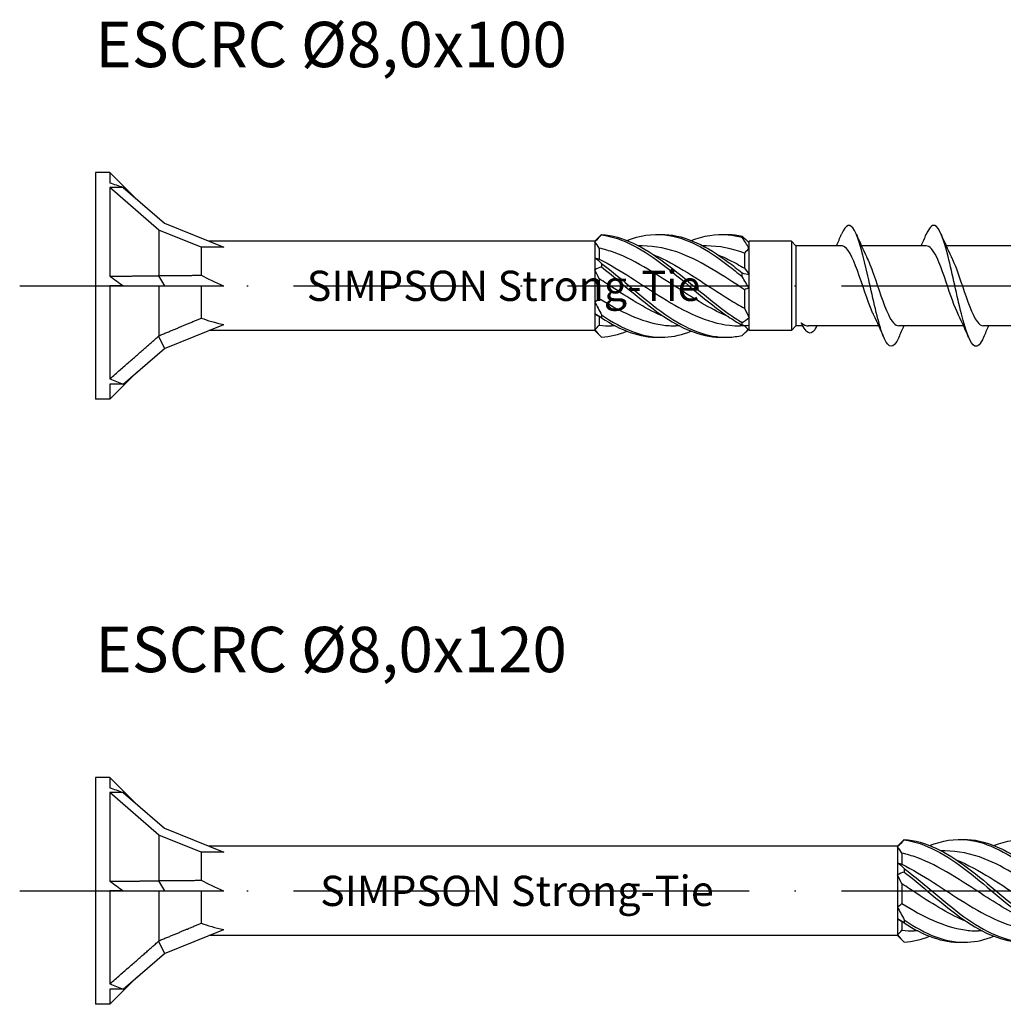
# Model space of a CAD drawing. Units: millimetres. Extents: x 2717 to 5114, y 1611 to 2322.
# Drawn here: x 4054 to 4119, y 2172 to 2238 of the extents above; entities that cross this region are included whole.
import ezdxf

# ---------------------------------------------------------------- set-up
doc = ezdxf.new("R2010")
doc.units = ezdxf.units.MM
doc.linetypes.add('ACAD_ISO10W100', pattern=[18, 12, -3, 0, -3])
doc.layers.add('Axis', color=4, linetype='ACAD_ISO10W100')
doc.layers.add('Part', color=7, linetype='Continuous', lineweight=25)
doc.styles.get("Standard").update_dxf_attribs({"font": 'arial.ttf'})

# ---------------------------------------------------------------- blocks, each defined once
blk = doc.blocks.new('ESCRC 8.0x100')
at = {"layer": 'Axis'}
blk.add_line((-5, 0), (105, 0), dxfattribs=at)
at = {"layer": 'Part'}
for p, q in [((0, 7.5), (0, -7.5)), ((0.956, 7.5), (0, 7.5)), ((0.956, 7.5), (0.956, 6.793)), ((2.742, 5.714), (0.956, 7.5)), ((0.956, 6.495), (0.956, 0.645)), ((1.84, 6.495), (0.956, 6.495)), ((4.2, 3.686), (0.956, 6.495)), ((1.84, 6.495), (4.564, 4.136)), ((4.564, 4.136), (8.479, 2.555)), ((4.2, 3.686), (4.2, 0.674)), ((7, 2.555), (4.2, 3.686)), ((33, 2.95), (7.5, 2.95)), ((33, 2.95), (33.298, 3.248)), ((33, 2.95), (33, 2.913)), ((33, 2.913), (33, 1.86)), ((36.133, 2.65), (35.9, 2.65)), ((40.383, 2.65), (40.15, 2.65)), ((43.148, 2.898), (43.2, 2.95)), ((46, 2.95), (43.2, 2.95)), ((43.2, 2.851), (43.2, 2.95)), ((43.2, 2.472), (43.2, 2.851)), ((46, 2.95), (46, -2.95)), ((46.3, 2.65), (46, 2.95)), ((46.3, 2.65), (46.3, -2.65)), ((49.309, 2.65), (46.3, 2.65)), ((54.909, 2.65), (50.624, 2.65)), ((60.509, 2.65), (56.224, 2.65)), ((7, 2.555), (7, 0.702)), ((8.479, 2.555), (7, 2.555)), ((33.3, 2.49), (33.3, 1.757)), ((42.9, 2.157), (42.9, 1.162)), ((43.2, 0.768), (43.2, 2.472)), ((33, 1.86), (33, 1.053)), ((4.179, 0.661), (4.564, 0)), ((33, 1.053), (33, -1.053)), ((43.2, -0.159), (43.2, 0.768)), ((0.956, 0), (0.956, -6.149)), ((1.84, 0), (0.956, 0)), ((1.84, 0), (4.564, 0)), ((4.2, 0), (4.2, -3.302)), ((4.564, 0), (8.479, 0)), ((7, 0), (7, -2.131)), ((33.3, 0.46), (33.3, -0.84)), ((42.9, -0.255), (42.9, -1.482)), ((43.2, -2.083), (43.2, -0.159)), ((33, -1.053), (33, -1.86)), ((33, -1.86), (33, -2.913)), ((4.564, -4.136), (8.479, -2.555)), ((33.3, -2.03), (33.3, -2.597)), ((43.2, -2.631), (43.2, -2.083)), ((33, -2.95), (7.5, -2.95)), ((33, -2.913), (33, -2.95)), ((33, -2.95), (33.298, -3.248)), ((34.35, -2.65), (34.117, -2.65)), ((38.6, -2.65), (38.367, -2.65)), ((42.9, -2.65), (42.617, -2.65)), ((42.9, -2.627), (42.9, -2.65)), ((42.9, -2.65), (43.2, -2.95)), ((43.2, -2.95), (43.2, -2.631)), ((46, -2.95), (43.2, -2.95)), ((46.3, -2.65), (46, -2.95)), ((46.754, -2.65), (46.3, -2.65)), ((51.776, -2.65), (47.127, -2.65)), ((57.376, -2.65), (53.091, -2.65)), ((62.976, -2.65), (58.691, -2.65)), ((4.179, -3.329), (4.564, -4.136)), ((1.84, -6.495), (4.564, -4.136)), ((2.742, -5.714), (0.956, -7.5)), ((0.956, -6.495), (0.956, -7.5)), ((1.84, -6.495), (0.956, -6.495)), ((0.956, -7.5), (0, -7.5))]:
    blk.add_line(p, q, dxfattribs=at)
for centre, major_axis, ratio, start_param, end_param in [((9.34, 0), (-12.922, 7.098), 0.18756, 5.430527, 5.516583), ((14.805, 0), (-9.41, 2.279), 0.199103, 0.642503, 0.882687), ((9.34, 0), (12.867, -6.661), 0.267949, 4.148674, 4.234731), ((14.805, 0), (9.418, 0.687), 0.304621, 3.713714, 3.953897), ((9.34, 0), (12.977, 1.025), 0.57252, 3.965675, 4.051732)]:
    blk.add_ellipse(centre, major_axis=major_axis, ratio=ratio, start_param=start_param, end_param=end_param, dxfattribs=at)
for points, knots in [([(53.09, -3.406), (52.999, -3.619), (52.909, -3.781), (52.819, -3.88), (52.525, -4.201), (52.231, -3.837), (51.937, -2.943), (51.643, -2.048), (51.348, -0.652), (51.054, 0.651), (50.76, 1.954), (50.466, 3.122), (50.172, 3.657), (49.885, 4.179), (49.598, 4.082), (49.31, 3.411)], [40.291374, 40.291374, 40.291374, 40.291374, 40.594759, 40.594759, 40.594759, 41.584875, 41.584875, 41.584875, 42.574991, 42.574991, 42.574991, 43.565107, 43.565107, 43.565107, 44.531628, 44.531628, 44.531628, 44.531628]), ([(58.69, -3.404), (58.498, -3.849), (58.306, -4.064), (58.114, -3.981), (57.82, -3.854), (57.526, -3.03), (57.231, -1.862), (56.937, -0.693), (56.643, 0.784), (56.349, 1.939), (56.055, 3.093), (55.761, 3.89), (55.467, 3.989), (55.281, 4.051), (55.096, 3.834), (54.91, 3.404)], [34.008189, 34.008189, 34.008189, 34.008189, 34.654062, 34.654062, 34.654062, 35.644178, 35.644178, 35.644178, 36.634294, 36.634294, 36.634294, 37.62441, 37.62441, 37.62441, 38.248442, 38.248442, 38.248442, 38.248442]), ([(33.452, 3.393), (33.451, 3.388), (33.45, 3.384), (33.45, 3.374), (33.451, 3.37), (33.452, 3.365)], [-0.02500525, -0.02500525, -0.02500525, -0.02500525, -0.01269446, -0.01269446, 0, 0, 0, 0]), ([(33.452, 3.393), (34.847, 3.306), (36.242, 2.571), (37.637, 1.526), (39.031, 0.481), (40.426, -0.837), (41.821, -1.824), (42.13, -2.043), (42.439, -2.246), (42.748, -2.427)], [0.111446, 0.111446, 0.111446, 0.111446, 1.142444, 1.142444, 1.142444, 2.173443, 2.173443, 2.173443, 2.401828, 2.401828, 2.401828, 2.401828]), ([(33.452, 3.365), (34.847, 3.192), (36.242, 2.379), (37.637, 1.299), (39.031, 0.218), (40.426, -1.092), (41.821, -2.03), (42.13, -2.238), (42.439, -2.428), (42.748, -2.596)], [0.111446, 0.111446, 0.111446, 0.111446, 1.142444, 1.142444, 1.142444, 2.173443, 2.173443, 2.173443, 2.401828, 2.401828, 2.401828, 2.401828]), ([(35.125, 2.999), (35.962, 3.324), (36.799, 3.465), (37.637, 3.373), (39.031, 3.219), (40.426, 2.423), (41.821, 1.349), (42.13, 1.112), (42.439, 0.862), (42.748, 0.607)], [0.523599, 0.523599, 0.523599, 0.523599, 1.142444, 1.142444, 1.142444, 2.173443, 2.173443, 2.173443, 2.401828, 2.401828, 2.401828, 2.401828]), ([(37.25, 3.399), (37.379, 3.404), (37.508, 3.403), (37.637, 3.396), (39.031, 3.328), (40.426, 2.611), (41.821, 1.575), (42.13, 1.345), (42.439, 1.102), (42.748, 0.851)], [1.047198, 1.047198, 1.047198, 1.047198, 1.142444, 1.142444, 1.142444, 2.173443, 2.173443, 2.173443, 2.401828, 2.401828, 2.401828, 2.401828]), ([(39.375, 2.999), (40.19, 3.316), (41.006, 3.458), (41.821, 3.38), (42.13, 3.35), (42.439, 3.29), (42.748, 3.203)], [1.5707963, 1.5707963, 1.5707963, 1.5707963, 2.1734428, 2.1734428, 2.1734428, 2.4018284, 2.4018284, 2.4018284, 2.4018284]), ([(41.5, 3.399), (41.607, 3.403), (41.714, 3.403), (41.821, 3.399), (42.13, 3.388), (42.439, 3.348), (42.748, 3.278)], [2.0943951, 2.0943951, 2.0943951, 2.0943951, 2.1734428, 2.1734428, 2.1734428, 2.4018284, 2.4018284, 2.4018284, 2.4018284]), ([(42.748, 3.203), (42.749, 3.215), (42.75, 3.228), (42.75, 3.253), (42.749, 3.266), (42.748, 3.278)], [-0.02500525, -0.02500525, -0.02500525, -0.02500525, -0.01269446, -0.01269446, 0, 0, 0, 0]), ([(42.9, -0.255), (41.515, 0.643), (40.131, 1.577), (38.746, 2.12), (37.875, 2.461), (37.004, 2.638), (36.133, 2.641)], [-2.439354, -2.439354, -2.439354, -2.439354, -1.415812, -1.415812, -1.415812, -0.772062, -0.772062, -0.772062, -0.772062]), ([(51.444, -1.945), (51.409, -1.876), (51.374, -1.802), (51.34, -1.723), (51.014, -0.987), (50.688, 0.11), (50.361, 1.006), (50.035, 1.903), (49.709, 2.56), (49.383, 2.641), (49.358, 2.647), (49.334, 2.65), (49.309, 2.649)], [41.58665, 41.58665, 41.58665, 41.58665, 41.70357, 41.70357, 41.70357, 42.801032, 42.801032, 42.801032, 43.898495, 43.898495, 43.898495, 43.982297, 43.982297, 43.982297, 43.982297]), ([(57.044, -1.945), (56.773, -1.394), (56.501, -0.57), (56.23, 0.233), (55.904, 1.198), (55.578, 2.091), (55.252, 2.456), (55.138, 2.584), (55.023, 2.644), (54.909, 2.642)], [35.303465, 35.303465, 35.303465, 35.303465, 36.216258, 36.216258, 36.216258, 37.31372, 37.31372, 37.31372, 37.699112, 37.699112, 37.699112, 37.699112]), ([(41.854, -2.048), (40.818, -1.616), (39.782, -0.989), (38.746, -0.318), (37.261, 0.645), (35.777, 1.655), (34.292, 2.197), (33.961, 2.318), (33.631, 2.416), (33.3, 2.49)], [-2.181662, -2.181662, -2.181662, -2.181662, -1.415812, -1.415812, -1.415812, -0.318349, -0.318349, -0.318349, -0.07392, -0.07392, -0.07392, -0.07392]), ([(36.896, 2.051), (37.082, 1.975), (37.268, 1.892), (37.454, 1.803), (38.939, 1.093), (40.423, 0.005), (41.908, -0.906), (42.239, -1.109), (42.569, -1.303), (42.9, -1.482)], [0.959931, 0.959931, 0.959931, 0.959931, 1.097462, 1.097462, 1.097462, 2.194925, 2.194925, 2.194925, 2.439354, 2.439354, 2.439354, 2.439354]), ([(41.146, 2.05), (41.4, 1.946), (41.654, 1.831), (41.908, 1.704), (42.239, 1.538), (42.569, 1.356), (42.9, 1.162)], [2.0071286, 2.0071286, 2.0071286, 2.0071286, 2.1949247, 2.1949247, 2.1949247, 2.4393543, 2.4393543, 2.4393543, 2.4393543]), ([(33.3, 1.757), (34.685, 1.078), (36.069, 0.084), (37.454, -0.78), (38.939, -1.706), (40.423, -2.441), (41.908, -2.61), (42.144, -2.637), (42.38, -2.65), (42.617, -2.65)], [0.07392, 0.07392, 0.07392, 0.07392, 1.097462, 1.097462, 1.097462, 2.194925, 2.194925, 2.194925, 2.369531, 2.369531, 2.369531, 2.369531]), ([(33.452, 1.477), (33.451, 1.439), (33.45, 1.401), (33.45, 1.325), (33.451, 1.286), (33.452, 1.247)], [-0.02500525, -0.02500525, -0.02500525, -0.02500525, -0.01269446, -0.01269446, 0, 0, 0, 0]), ([(33.452, 1.477), (34.847, 0.423), (36.242, -0.894), (37.637, -1.871), (39.031, -2.847), (40.426, -3.449), (41.821, -3.399), (42.13, -3.388), (42.439, -3.348), (42.748, -3.278)], [0.111446, 0.111446, 0.111446, 0.111446, 1.142444, 1.142444, 1.142444, 2.173443, 2.173443, 2.173443, 2.401828, 2.401828, 2.401828, 2.401828]), ([(50.956, 1.939), (51.113, 1.624), (51.269, 1.223), (51.426, 0.778), (51.752, -0.149), (52.078, -1.224), (52.404, -1.9), (52.633, -2.375), (52.862, -2.637), (53.091, -2.643)], [-43.236351, -43.236351, -43.236351, -43.236351, -42.709505, -42.709505, -42.709505, -41.612043, -41.612043, -41.612043, -40.840704, -40.840704, -40.840704, -40.840704]), ([(56.556, 1.943), (56.802, 1.443), (57.048, 0.722), (57.295, -0.009), (57.621, -0.979), (57.947, -1.924), (58.273, -2.363), (58.412, -2.551), (58.552, -2.642), (58.691, -2.641)], [-36.953166, -36.953166, -36.953166, -36.953166, -36.124731, -36.124731, -36.124731, -35.027269, -35.027269, -35.027269, -34.557519, -34.557519, -34.557519, -34.557519]), ([(33.452, 1.247), (34.847, 0.16), (36.242, -1.147), (37.637, -2.074), (38.924, -2.93), (40.212, -3.433), (41.5, -3.399)], [0.111446, 0.111446, 0.111446, 0.111446, 1.142444, 1.142444, 1.142444, 2.094395, 2.094395, 2.094395, 2.094395]), ([(42.748, 0.607), (42.749, 0.647), (42.75, 0.687), (42.75, 0.769), (42.749, 0.81), (42.748, 0.851)], [-0.02500525, -0.02500525, -0.02500525, -0.02500525, -0.01269446, -0.01269446, 0, 0, 0, 0]), ([(37.604, -2.049), (36.5, -1.589), (35.396, -0.904), (34.292, -0.185), (33.961, 0.03), (33.631, 0.248), (33.3, 0.46)], [-1.134464, -1.134464, -1.134464, -1.134464, -0.318349, -0.318349, -0.318349, -0.07392, -0.07392, -0.07392, -0.07392]), ([(33.3, -0.84), (34.685, -1.693), (36.069, -2.382), (37.454, -2.583), (37.758, -2.628), (38.062, -2.648), (38.367, -2.646)], [0.07392, 0.07392, 0.07392, 0.07392, 1.097462, 1.097462, 1.097462, 1.322333, 1.322333, 1.322333, 1.322333]), ([(33.452, -1.916), (33.451, -1.949), (33.45, -1.982), (33.45, -2.049), (33.451, -2.084), (33.452, -2.118)], [-0.02500525, -0.02500525, -0.02500525, -0.02500525, -0.01269446, -0.01269446, 0, 0, 0, 0]), ([(33.452, -1.916), (34.847, -2.882), (36.242, -3.465), (37.637, -3.396), (38.216, -3.368), (38.796, -3.228), (39.375, -2.999)], [0.111446, 0.111446, 0.111446, 0.111446, 1.142444, 1.142444, 1.142444, 1.570796, 1.570796, 1.570796, 1.570796]), ([(42.748, -2.596), (42.749, -2.568), (42.75, -2.54), (42.75, -2.484), (42.749, -2.456), (42.748, -2.427)], [-0.02500525, -0.02500525, -0.02500525, -0.02500525, -0.01269446, -0.01269446, 0, 0, 0, 0]), ([(47.659, -2.694), (47.497, -3.021), (47.335, -3.162), (47.172, -3.113), (46.998, -3.061), (46.824, -2.807), (46.65, -2.448)], [0.382194, 0.382194, 0.382194, 0.382194, 0.928696, 0.928696, 0.928696, 1.514696, 1.514696, 1.514696, 1.514696])]:
    blk.add_open_spline(points, degree=3, knots=knots, dxfattribs=at)
for points in [[(33.452, 3.365), (33.301, 3.217), (33.149, 3.066), (33, 2.913)], [(33.298, 3.248), (33.349, 3.299), (33.401, 3.347), (33.452, 3.393)], [(42.748, 3.278), (42.899, 3.13), (43.051, 2.985), (43.2, 2.851)], [(48.976, 2.65), (49.09, 2.901), (49.201, 3.156), (49.31, 3.411)], [(50.29, 3.411), (50.502, 2.914), (50.722, 2.419), (50.956, 1.946)], [(54.576, 2.65), (54.69, 2.901), (54.801, 3.156), (54.91, 3.411)], [(55.89, 3.411), (56.102, 2.914), (56.322, 2.419), (56.556, 1.946)], [(33.3, 2.49), (33.203, 2.643), (33.103, 2.784), (33, 2.913)], [(42.9, 2.157), (42.061, 2.471), (41.222, 2.638), (40.383, 2.642)], [(43.2, 2.472), (43.052, 2.732), (42.901, 2.976), (42.748, 3.203)], [(43.2, 2.472), (43.097, 2.372), (42.996, 2.267), (42.9, 2.157)], [(33, 1.86), (33.148, 1.759), (33.299, 1.63), (33.452, 1.477)], [(33, 1.86), (33.103, 1.815), (33.204, 1.78), (33.3, 1.757)], [(33.452, 1.247), (33.301, 1.204), (33.149, 1.14), (33, 1.053)], [(33.3, 0.46), (33.203, 0.655), (33.103, 0.853), (33, 1.053)], [(42.748, 0.851), (42.899, 0.802), (43.051, 0.772), (43.2, 0.768)], [(42.9, 1.162), (42.997, 1.041), (43.097, 0.91), (43.2, 0.768)], [(43.2, -0.159), (43.052, 0.083), (42.901, 0.34), (42.748, 0.607)], [(43.2, -0.159), (43.097, -0.178), (42.996, -0.21), (42.9, -0.255)], [(33, -1.053), (33.103, -0.993), (33.204, -0.922), (33.3, -0.84)], [(33, -1.053), (33.148, -1.339), (33.299, -1.628), (33.452, -1.916)], [(33.452, -2.118), (33.301, -2.014), (33.149, -1.926), (33, -1.86)], [(33.3, -2.03), (33.203, -1.987), (33.103, -1.931), (33, -1.86)], [(42.9, -1.482), (42.997, -1.686), (43.097, -1.887), (43.2, -2.083)], [(52.11, -3.411), (51.898, -2.914), (51.678, -2.419), (51.444, -1.946)], [(57.71, -3.411), (57.498, -2.914), (57.278, -2.419), (57.044, -1.946)], [(33, -2.913), (33.103, -2.808), (33.204, -2.702), (33.3, -2.597)], [(33.354, -2.053), (33.336, -2.045), (33.318, -2.038), (33.3, -2.03)], [(33.3, -2.597), (33.572, -2.631), (33.844, -2.647), (34.117, -2.645)], [(33.452, -2.118), (34.718, -2.948), (35.984, -3.432), (37.25, -3.399)], [(42.748, -2.427), (42.899, -2.328), (43.051, -2.213), (43.2, -2.083)], [(43.2, -2.631), (43.052, -2.649), (42.901, -2.637), (42.748, -2.596)], [(46.65, -2.448), (46.81, -2.582), (46.968, -2.65), (47.127, -2.65)], [(33, -2.913), (33.148, -3.098), (33.299, -3.258), (33.452, -3.393)], [(33.452, -3.393), (34.01, -3.358), (34.567, -3.22), (35.125, -2.999)], [(42.748, -3.278), (42.881, -3.147), (43.016, -3.019), (43.148, -2.898)], [(47.685, -2.65), (47.677, -2.668), (47.668, -2.685), (47.659, -2.703)], [(53.424, -2.65), (53.31, -2.901), (53.199, -3.156), (53.09, -3.411)], [(59.024, -2.65), (58.91, -2.901), (58.799, -3.156), (58.69, -3.411)]]:
    blk.add_open_spline(points, degree=3, dxfattribs=at)
for points, weights in [([(0.956, 0.645), (3.055, 0.65), (4.179, 0.661)], [1, 1.04844722805, 1.00086603008]), ([(4.179, 0.661), (4.189, 0.668), (4.2, 0.674)], [1.00022928881, 1.00012171758, 1]), ([(4.2, 0.674), (5.928, 0.685), (7, 0.702)], [1, 1.02614822665, 1]), ([(4.2, -3.302), (5.928, -2.589), (7, -2.131)], [1, 1.02614822664, 1]), ([(0.956, -6.149), (3.055, -4.321), (4.179, -3.329)], [1, 1.04844722804, 1.00086603008]), ([(4.179, -3.329), (4.189, -3.315), (4.2, -3.302)], [1.00022928881, 1.00012171758, 1])]:
    blk.add_rational_spline(points, weights, degree=2, dxfattribs=at)
at = {"insert": (13.97, 0), "char_height": 6, "width": 27.7061, "attachment_point": 4}
blk.add_mtext('{\\H0.33333x;SIMPSON Strong-Tie}', dxfattribs=at)
blk = doc.blocks.new('ESCRC 8.0x120')
at = {"layer": 'Axis'}
blk.add_line((-5, 0), (125, 0), dxfattribs=at)
at = {"layer": 'Part'}
for p, q in [((0, 7.5), (0, -7.5)), ((0.956, 7.5), (0, 7.5)), ((0.956, 7.5), (0.956, 6.793)), ((2.742, 5.714), (0.956, 7.5)), ((0.956, 6.495), (0.956, 0.645)), ((1.84, 6.495), (0.956, 6.495)), ((4.2, 3.686), (0.956, 6.495)), ((1.84, 6.495), (4.564, 4.136)), ((4.564, 4.136), (8.479, 2.555)), ((4.2, 3.686), (4.2, 0.674)), ((7, 2.555), (4.2, 3.686)), ((53, 2.95), (7.5, 2.95)), ((53, 2.95), (53.298, 3.248)), ((53, 2.95), (53, 2.913)), ((53, 2.913), (53, 1.86)), ((56.133, 2.65), (55.9, 2.65)), ((7, 2.555), (7, 0.702)), ((8.479, 2.555), (7, 2.555)), ((53.3, 2.49), (53.3, 1.757)), ((53, 1.86), (53, 1.053)), ((4.179, 0.661), (4.564, 0)), ((53, 1.053), (53, -1.053)), ((0.956, 0), (0.956, -6.149)), ((1.84, 0), (0.956, 0)), ((1.84, 0), (4.564, 0)), ((4.2, 0), (4.2, -3.302)), ((4.564, 0), (8.479, 0)), ((7, 0), (7, -2.131)), ((53.3, 0.46), (53.3, -0.84)), ((53, -1.053), (53, -1.86)), ((53, -1.86), (53, -2.913)), ((4.564, -4.136), (8.479, -2.555)), ((53.3, -2.03), (53.3, -2.597)), ((53, -2.95), (7.5, -2.95)), ((53, -2.913), (53, -2.95)), ((53, -2.95), (53.298, -3.248)), ((54.35, -2.65), (54.117, -2.65)), ((58.6, -2.65), (58.367, -2.65)), ((4.179, -3.329), (4.564, -4.136)), ((1.84, -6.495), (4.564, -4.136)), ((2.742, -5.714), (0.956, -7.5)), ((0.956, -6.495), (0.956, -7.5)), ((1.84, -6.495), (0.956, -6.495)), ((0.956, -7.5), (0, -7.5))]:
    blk.add_line(p, q, dxfattribs=at)
for centre, major_axis, ratio, start_param, end_param in [((9.34, 0), (-12.922, 7.098), 0.18756, 5.430527, 5.516583), ((14.805, 0), (-9.41, 2.279), 0.199103, 0.642503, 0.882687), ((9.34, 0), (12.867, -6.661), 0.267949, 4.148674, 4.234731), ((14.805, 0), (9.418, 0.687), 0.304621, 3.713714, 3.953897), ((9.34, 0), (12.977, 1.025), 0.57252, 3.965675, 4.051732)]:
    blk.add_ellipse(centre, major_axis=major_axis, ratio=ratio, start_param=start_param, end_param=end_param, dxfattribs=at)
for points in [[(53.452, 3.365), (53.301, 3.217), (53.149, 3.066), (53, 2.913)], [(53.298, 3.248), (53.349, 3.299), (53.401, 3.347), (53.452, 3.393)], [(53.3, 2.49), (53.203, 2.643), (53.103, 2.784), (53, 2.913)], [(53, 1.86), (53.148, 1.759), (53.299, 1.63), (53.452, 1.477)], [(53, 1.86), (53.103, 1.815), (53.204, 1.78), (53.3, 1.757)], [(53.452, 1.247), (53.301, 1.204), (53.149, 1.14), (53, 1.053)], [(53.3, 0.46), (53.203, 0.655), (53.103, 0.853), (53, 1.053)], [(53, -1.053), (53.103, -0.993), (53.204, -0.922), (53.3, -0.84)], [(53, -1.053), (53.148, -1.339), (53.299, -1.628), (53.452, -1.916)], [(53.452, -2.118), (53.301, -2.014), (53.149, -1.926), (53, -1.86)], [(53.3, -2.03), (53.203, -1.987), (53.103, -1.931), (53, -1.86)], [(53, -2.913), (53.103, -2.808), (53.204, -2.702), (53.3, -2.597)], [(53.354, -2.053), (53.336, -2.045), (53.318, -2.038), (53.3, -2.03)], [(53.3, -2.597), (53.572, -2.631), (53.844, -2.647), (54.117, -2.645)], [(53.452, -2.118), (54.718, -2.948), (55.984, -3.432), (57.25, -3.399)], [(53, -2.913), (53.148, -3.098), (53.299, -3.258), (53.452, -3.393)], [(53.452, -3.393), (54.01, -3.358), (54.567, -3.22), (55.125, -2.999)]]:
    blk.add_open_spline(points, degree=3, dxfattribs=at)
for points, knots in [([(53.452, 3.393), (53.451, 3.388), (53.45, 3.384), (53.45, 3.374), (53.451, 3.37), (53.452, 3.365)], [-0.02500525, -0.02500525, -0.02500525, -0.02500525, -0.01269446, -0.01269446, 0, 0, 0, 0]), ([(53.452, 3.393), (54.847, 3.306), (56.242, 2.571), (57.637, 1.526), (59.031, 0.481), (60.426, -0.837), (61.821, -1.824), (62.13, -2.043), (62.439, -2.246), (62.748, -2.427)], [0.111446, 0.111446, 0.111446, 0.111446, 1.142444, 1.142444, 1.142444, 2.173443, 2.173443, 2.173443, 2.401828, 2.401828, 2.401828, 2.401828]), ([(53.452, 3.365), (54.847, 3.192), (56.242, 2.379), (57.637, 1.299), (59.031, 0.218), (60.426, -1.092), (61.821, -2.03), (62.13, -2.238), (62.439, -2.428), (62.748, -2.596)], [0.111446, 0.111446, 0.111446, 0.111446, 1.142444, 1.142444, 1.142444, 2.173443, 2.173443, 2.173443, 2.401828, 2.401828, 2.401828, 2.401828]), ([(55.125, 2.999), (55.962, 3.324), (56.799, 3.465), (57.637, 3.373), (59.031, 3.219), (60.426, 2.423), (61.821, 1.349), (62.13, 1.112), (62.439, 0.862), (62.748, 0.607)], [0.523599, 0.523599, 0.523599, 0.523599, 1.142444, 1.142444, 1.142444, 2.173443, 2.173443, 2.173443, 2.401828, 2.401828, 2.401828, 2.401828]), ([(57.25, 3.399), (57.379, 3.404), (57.508, 3.403), (57.637, 3.396), (59.031, 3.328), (60.426, 2.611), (61.821, 1.575), (62.13, 1.345), (62.439, 1.102), (62.748, 0.851)], [1.047198, 1.047198, 1.047198, 1.047198, 1.142444, 1.142444, 1.142444, 2.173443, 2.173443, 2.173443, 2.401828, 2.401828, 2.401828, 2.401828]), ([(59.375, 2.999), (60.19, 3.316), (61.006, 3.458), (61.821, 3.38), (62.13, 3.35), (62.439, 3.29), (62.748, 3.203)], [1.5707963, 1.5707963, 1.5707963, 1.5707963, 2.1734428, 2.1734428, 2.1734428, 2.4018284, 2.4018284, 2.4018284, 2.4018284]), ([(62.9, -0.255), (61.515, 0.643), (60.131, 1.577), (58.746, 2.12), (57.875, 2.461), (57.004, 2.638), (56.133, 2.641)], [-2.439354, -2.439354, -2.439354, -2.439354, -1.415812, -1.415812, -1.415812, -0.772062, -0.772062, -0.772062, -0.772062]), ([(61.854, -2.048), (60.818, -1.616), (59.782, -0.989), (58.746, -0.318), (57.261, 0.645), (55.777, 1.655), (54.292, 2.197), (53.961, 2.318), (53.631, 2.416), (53.3, 2.49)], [-2.181662, -2.181662, -2.181662, -2.181662, -1.415812, -1.415812, -1.415812, -0.318349, -0.318349, -0.318349, -0.07392, -0.07392, -0.07392, -0.07392]), ([(56.896, 2.051), (57.082, 1.975), (57.268, 1.892), (57.454, 1.803), (58.939, 1.093), (60.423, 0.005), (61.908, -0.906), (62.239, -1.109), (62.569, -1.303), (62.9, -1.482)], [0.959931, 0.959931, 0.959931, 0.959931, 1.097462, 1.097462, 1.097462, 2.194925, 2.194925, 2.194925, 2.439354, 2.439354, 2.439354, 2.439354]), ([(53.3, 1.757), (54.685, 1.078), (56.069, 0.084), (57.454, -0.78), (58.939, -1.706), (60.423, -2.441), (61.908, -2.61), (62.144, -2.637), (62.38, -2.65), (62.617, -2.65)], [0.07392, 0.07392, 0.07392, 0.07392, 1.097462, 1.097462, 1.097462, 2.194925, 2.194925, 2.194925, 2.369531, 2.369531, 2.369531, 2.369531]), ([(53.452, 1.477), (53.451, 1.439), (53.45, 1.401), (53.45, 1.325), (53.451, 1.286), (53.452, 1.247)], [-0.02500525, -0.02500525, -0.02500525, -0.02500525, -0.01269446, -0.01269446, 0, 0, 0, 0]), ([(53.452, 1.477), (54.847, 0.423), (56.242, -0.894), (57.637, -1.871), (59.031, -2.847), (60.426, -3.449), (61.821, -3.399), (62.13, -3.388), (62.439, -3.348), (62.748, -3.278)], [0.111446, 0.111446, 0.111446, 0.111446, 1.142444, 1.142444, 1.142444, 2.173443, 2.173443, 2.173443, 2.401828, 2.401828, 2.401828, 2.401828]), ([(53.452, 1.247), (54.847, 0.16), (56.242, -1.147), (57.637, -2.074), (58.924, -2.93), (60.212, -3.433), (61.5, -3.399)], [0.111446, 0.111446, 0.111446, 0.111446, 1.142444, 1.142444, 1.142444, 2.094395, 2.094395, 2.094395, 2.094395]), ([(57.604, -2.049), (56.5, -1.589), (55.396, -0.904), (54.292, -0.185), (53.961, 0.03), (53.631, 0.248), (53.3, 0.46)], [-1.134464, -1.134464, -1.134464, -1.134464, -0.318349, -0.318349, -0.318349, -0.07392, -0.07392, -0.07392, -0.07392]), ([(53.3, -0.84), (54.685, -1.693), (56.069, -2.382), (57.454, -2.583), (57.758, -2.628), (58.062, -2.648), (58.367, -2.646)], [0.07392, 0.07392, 0.07392, 0.07392, 1.097462, 1.097462, 1.097462, 1.322333, 1.322333, 1.322333, 1.322333]), ([(53.452, -1.916), (53.451, -1.949), (53.45, -1.982), (53.45, -2.049), (53.451, -2.084), (53.452, -2.118)], [-0.02500525, -0.02500525, -0.02500525, -0.02500525, -0.01269446, -0.01269446, 0, 0, 0, 0]), ([(53.452, -1.916), (54.847, -2.882), (56.242, -3.465), (57.637, -3.396), (58.216, -3.368), (58.796, -3.228), (59.375, -2.999)], [0.111446, 0.111446, 0.111446, 0.111446, 1.142444, 1.142444, 1.142444, 1.570796, 1.570796, 1.570796, 1.570796])]:
    blk.add_open_spline(points, degree=3, knots=knots, dxfattribs=at)
for points, weights in [([(0.956, 0.645), (3.055, 0.65), (4.179, 0.661)], [1, 1.04844722805, 1.00086603008]), ([(4.179, 0.661), (4.189, 0.668), (4.2, 0.674)], [1.00022928881, 1.00012171758, 1]), ([(4.2, 0.674), (5.928, 0.685), (7, 0.702)], [1, 1.02614822665, 1]), ([(4.2, -3.302), (5.928, -2.589), (7, -2.131)], [1, 1.02614822664, 1]), ([(0.956, -6.149), (3.055, -4.321), (4.179, -3.329)], [1, 1.04844722804, 1.00086603008]), ([(4.179, -3.329), (4.189, -3.315), (4.2, -3.302)], [1.00022928881, 1.00012171758, 1])]:
    blk.add_rational_spline(points, weights, degree=2, dxfattribs=at)
at = {"insert": (14.852, 0), "char_height": 6, "width": 27.7061, "attachment_point": 4}
blk.add_mtext('{\\H0.33333x;SIMPSON Strong-Tie}', dxfattribs=at)

msp = doc.modelspace()

# ---------------------------------------------------------------- block references
for name, p in [('ESCRC 8.0x100', (4059, 2220)), ('ESCRC 8.0x120', (4059, 2180))]:
    msp.add_blockref(name, p)

# ---------------------------------------------------------------- texts
at = {"char_height": 3, "attachment_point": 1}
for s, insert in [('ESCRC Ø8,0x100', (4059, 2237.456)), ('ESCRC Ø8,0x120', (4059, 2197.456))]:
    msp.add_mtext_dynamic_manual_height_columns(s, width=40.00764, gutter_width=1, heights=[0], dxfattribs=dict(at, insert=insert))

doc.saveas('drawing.dxf')
